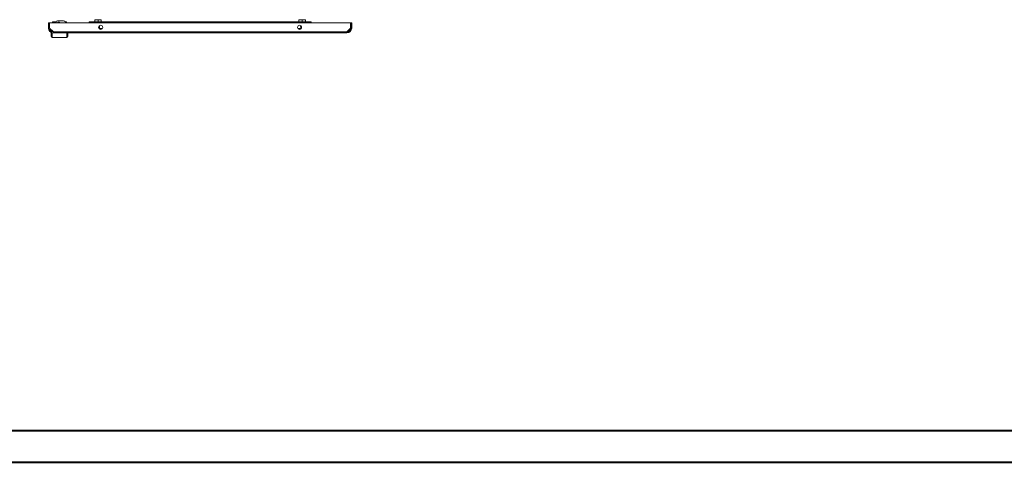
# Model space of a CAD drawing. Units: millimetres. Extents: x -86 to 5564, y -6 to 3908.
# Drawn here: x 1905 to 3834, y -6 to 862 of the extents above; entities that cross this region are included whole.
import ezdxf

# ---------------------------------------------------------------- set-up
doc = ezdxf.new("R2010")
doc.units = ezdxf.units.MM

msp = doc.modelspace()

# ---------------------------------------------------------------- linework, layer by layer
at = {"color": 7, "linetype": 'Continuous', "lineweight": 15}
for p, q in [((1961.677, 855.561), (1961.677, 845.061)), ((1961.677, 855.561), (1963.677, 855.561)), ((1963.677, 855.561), (1963.677, 845.061)), ((1963.777, 844.961), (1963.777, 855.561)), ((1963.777, 855.561), (2553.577, 855.561)), ((1969.677, 857.161), (1969.677, 855.661)), ((1969.677, 857.161), (1971.677, 857.161)), ((1969.74, 855.661), (1969.677, 855.661)), ((1971.177, 855.661), (1971.177, 855.561)), ((1971.592, 855.661), (1971.177, 855.661)), ((1976.677, 855.661), (1971.592, 855.661)), ((1971.677, 857.161), (1976.679, 857.161)), ((1976.677, 857.061), (1976.677, 855.561)), ((1988.677, 859.561), (1979.177, 859.561)), ((1979.677, 856.561), (1983.177, 856.561)), ((1979.677, 855.561), (1979.677, 856.561)), ((1980.163, 855.661), (1979.677, 855.661)), ((1980.163, 855.661), (1980.177, 855.661)), ((1980.177, 855.561), (1980.177, 855.661)), ((1980.177, 855.661), (1983.177, 855.661)), ((1983.177, 856.561), (1983.177, 855.661)), ((1983.177, 855.661), (1983.177, 855.561)), ((1995.176, 857.161), (1996.677, 857.161)), ((1996.677, 855.661), (1996.613, 855.661)), ((1996.677, 857.161), (1996.677, 855.661)), ((1996.677, 855.661), (1997.472, 855.661)), ((1998.198, 855.661), (1997.472, 855.661)), ((1998.198, 855.561), (1998.198, 855.661)), ((2041.177, 857.561), (2041.177, 856.261)), ((2476.177, 857.561), (2041.177, 857.561)), ((2041.177, 856.261), (2041.177, 855.561)), ((2041.177, 856.261), (2476.177, 856.261)), ((2052.827, 861.561), (2052.227, 860.961)), ((2052.227, 857.561), (2052.227, 860.961)), ((2052.227, 860.961), (2058.677, 860.961)), ((2058.677, 861.561), (2052.827, 861.561)), ((2058.677, 861.561), (2058.677, 860.961)), ((2064.527, 861.561), (2058.677, 861.561)), ((2058.677, 860.961), (2065.127, 860.961)), ((2058.677, 857.561), (2058.677, 860.961)), ((2061.119, 849.491), (2061.053, 849.474)), ((2061.075, 849.47), (2061.133, 849.503)), ((2061.655, 849.074), (2061.676, 849.063)), ((2061.676, 849.063), (2061.675, 848.826)), ((2064.527, 861.561), (2065.127, 860.961)), ((2065.127, 857.561), (2065.127, 860.961)), ((2452.827, 861.561), (2452.227, 860.961)), ((2452.227, 857.561), (2452.227, 860.961)), ((2452.227, 860.961), (2458.677, 860.961)), ((2458.677, 861.561), (2452.827, 861.561)), ((2455.671, 849.561), (2455.671, 849.321)), ((2456.222, 849.561), (2455.671, 849.561)), ((2456.208, 849.003), (2456.243, 848.982)), ((2458.677, 861.561), (2458.677, 860.961)), ((2464.527, 861.561), (2458.677, 861.561)), ((2458.677, 860.961), (2465.127, 860.961)), ((2458.677, 857.561), (2458.677, 860.961)), ((2464.527, 861.561), (2465.127, 860.961)), ((2465.127, 857.561), (2465.127, 860.961)), ((2476.177, 856.261), (2476.177, 857.561)), ((2476.177, 855.561), (2476.177, 856.261)), ((2553.577, 855.561), (2553.577, 844.961)), ((2553.677, 855.561), (2553.677, 845.061)), ((2555.677, 855.561), (2553.677, 855.561)), ((2555.677, 845.061), (2555.677, 855.561)), ((1963.677, 845.061), (1961.677, 845.061)), ((1971.161, 837.571), (1963.777, 844.961)), ((1966.677, 835.561), (1966.677, 828.561)), ((1968.677, 835.561), (1966.677, 835.561)), ((1968.177, 835.561), (1967.677, 835.561)), ((1968.677, 835.561), (1968.677, 826.561)), ((1971.177, 835.561), (1968.677, 835.561)), ((2546.192, 837.571), (1971.161, 837.571)), ((2546.177, 835.561), (1971.177, 835.561)), ((1997.677, 826.561), (1997.677, 835.561)), ((1999.677, 828.561), (1999.677, 835.561)), ((2060.24, 847.467), (2060.146, 848.104)), ((2060.386, 846.474), (2060.291, 847.124)), ((2067.241, 844.561), (2060.312, 844.561)), ((2060.531, 845.489), (2060.436, 846.137)), ((2060.583, 846.681), (2060.547, 846.919)), ((2061.076, 848.391), (2061.123, 848.371)), ((2061.112, 845.486), (2061.344, 845.621)), ((2061.333, 848.266), (2061.123, 848.388)), ((2061.219, 844.561), (2061.603, 844.788)), ((2067.241, 844.561), (2061.219, 844.561)), ((2457.041, 844.561), (2450.112, 844.561)), ((2455.675, 844.561), (2450.112, 844.561)), ((2455.681, 845.548), (2455.754, 845.587)), ((2455.683, 845.307), (2456.221, 844.995)), ((2456.312, 847.922), (2455.704, 847.584)), ((2455.806, 844.609), (2455.809, 844.561)), ((2456.221, 848.003), (2456.221, 847.878)), ((2456.228, 845.992), (2456.227, 845.885)), ((2456.975, 845.475), (2456.934, 845.712)), ((2553.577, 844.961), (2546.192, 837.571)), ((2548.722, 838.561), (2547.181, 838.561)), ((2547.913, 837.752), (2548.722, 838.561)), ((2548.722, 838.061), (2548.222, 838.061)), ((2553.177, 843.015), (2548.722, 838.561)), ((2553.177, 842.515), (2548.722, 838.061)), ((2553.177, 844.561), (2553.177, 843.015)), ((2553.177, 843.015), (2553.358, 843.196)), ((2553.177, 843.015), (2553.177, 842.515)), ((2553.677, 847.607), (2553.577, 847.707)), ((2555.677, 845.061), (2553.677, 845.061)), ((1997.677, 826.561), (1968.677, 826.561))]:
    msp.add_line(p, q, dxfattribs=at)
at = {"color": 8, "linetype": 'Continuous', "lineweight": 15}
for p, q in [((1971.592, 855.661), (1971.592, 855.561)), ((1980.163, 855.561), (1980.163, 855.661)), ((1997.472, 855.661), (1997.472, 855.561)), ((2061.361, 849.109), (2061.366, 849.237)), ((2060.668, 844.561), (2060.583, 845.141)), ((2061.296, 847.22), (2061.298, 847.287)), ((2061.329, 848.169), (2061.332, 848.266)), ((2064.758, 842.683), (2062.795, 842.683)), ((2454.558, 842.683), (2452.595, 842.683))]:
    msp.add_line(p, q, dxfattribs=at)
at = {"color": 0, "linetype": 'Continuous', "lineweight": 40}
for p, q in [((70.268, 56.808), (5501.176, 56.808)), ((-85.982, -5.692), (5563.676, -5.692))]:
    msp.add_line(p, q, dxfattribs=at)
at = {"color": 7, "linetype": 'Continuous', "lineweight": 15, "flags": 128}
for points in [[(2061.07, 849.394), (2061.116, 849.364), (2061.112, 849.364)], [(2061.667, 849.073), (2061.388, 849.235), (2061.109, 849.397)], [(2061.528, 849.011), (2061.359, 849.111), (2061.22, 849.21), (2061.139, 849.285), (2061.119, 849.325), (2061.144, 849.333), (2061.204, 849.315), (2061.301, 849.271), (2061.366, 849.237)], [(2061.126, 849.502), (2061.125, 849.501), (2061.138, 849.518), (2061.159, 849.536), (2061.189, 849.561)], [(2456.238, 848.897), (2455.96, 848.735), (2455.681, 848.573)], [(2455.985, 849.138), (2456.109, 849.063), (2456.2, 849.008), (2456.238, 848.987), (2456.236, 848.99)], [(2456.596, 849.089), (2456.377, 849.061), (2456.222, 849.007), (2456.268, 848.986)], [(2456.676, 848.973), (2456.372, 848.935), (2456.272, 848.894)], [(2456.48, 848.681), (2456.595, 848.781), (2456.743, 848.875)], [(2061.1, 847.481), (2060.666, 847.404), (2060.019, 847.346)], [(2061.102, 847.357), (2060.678, 847.28), (2060.042, 847.223)], [(2061.114, 846.488), (2060.758, 846.415), (2060.189, 846.36)], [(2061.093, 848.353), (2060.581, 848.27), (2060.192, 848.237)], [(2061.115, 846.364), (2060.769, 846.291), (2060.208, 846.237)], [(2061.124, 845.496), (2060.843, 845.426), (2060.334, 845.372)], [(2061.125, 845.373), (2060.853, 845.302), (2060.351, 845.249)], [(2061.102, 847.357), (2061.102, 847.388), (2061.101, 847.419), (2061.101, 847.45), (2061.1, 847.481)], [(2061.115, 846.364), (2061.115, 846.395), (2061.115, 846.426), (2061.114, 846.457), (2061.114, 846.488)], [(2061.664, 847.835), (2061.614, 847.808), (2061.592, 847.796)], [(2455.671, 844.559), (2455.769, 844.612), (2455.797, 844.628)], [(2456.228, 845.992), (2456.151, 846.036), (2456.058, 846.09), (2455.971, 846.141), (2455.878, 846.196), (2455.789, 846.248), (2455.698, 846.3)], [(2457.117, 848.144), (2456.4, 848.065), (2456.221, 848.002)], [(2457.176, 847.148), (2456.468, 847.076), (2456.23, 847.017)], [(2457.186, 847.024), (2456.477, 846.952), (2456.232, 846.893)], [(2457.271, 846.156), (2456.546, 846.087), (2456.256, 846.03)], [(2457.285, 846.032), (2456.557, 845.963), (2456.26, 845.906)], [(2457.39, 845.165), (2456.635, 845.098), (2456.294, 845.042)], [(2457.406, 845.042), (2456.646, 844.974), (2456.299, 844.918)], [(2457.121, 848.019), (2456.408, 847.941), (2456.341, 847.919)]]:
    msp.add_lwpolyline(points, dxfattribs=at)
at = {"color": 7, "linetype": 'Continuous', "lineweight": 15}
for centre in [(2063.777, 846.561), (2453.577, 846.561)]:
    msp.add_circle(centre, 4, dxfattribs=at)
for centre, radius, start, end in [((1971.677, 855.161), 2, 90, 168.463041), ((1979.177, 857.061), 2.5, 90, 180), ((1988.677, 849.561), 10, 37.589503, 90), ((1994.677, 855.161), 2, 14.477512, 72.287187), ((2060.017, 859.978), 11.07, 273.129619, 277.845738), ((2056.581, 840.341), 10.102, 59.708545, 61.727056), ((1904.6, 840.017), 157.185, 3.193386, 3.280101), ((2066.727, 839.758), 10.38, 119.120551, 119.890452), ((2456.349, 847.347), 2.088, 88.934412, 108.949826), ((2448.781, 837.126), 14.007, 59.046754, 60.533775), ((1971.177, 845.061), 9.5, 180, 270), ((1971.177, 845.061), 7.5, 180, 270), ((2107.809, 837.633), 136.648, 180.026004, 180.868819), ((1873.214, 809.945), 190.107, 10.822263, 10.895054), ((2059.597, 848.388), 1.124, 292.054215, 304.937216), ((2034.421, 842.492), 26.054, 10.462106, 10.737721), ((2059.733, 846.084), 1.18, 61.808998, 74.849363), ((2059.849, 847.462), 0.708, 39.190383, 65.191347), ((2059.662, 847.499), 1.255, 294.831198, 305.26225), ((2018.106, 839.694), 42.608, 8.83349, 9.001481), ((2059.802, 845.001), 1.3, 60.825189, 71.809944), ((2059.952, 847.933), 0.548, 301.64405, 331.443207), ((2059.695, 862.397), 13.748, 272.44107, 277.717506), ((2059.974, 846.465), 0.732, 38.351675, 64.3312), ((2060.119, 852.703), 4.336, 272.28446, 282.99174), ((2059.717, 846.634), 1.405, 296.074953, 305.43976), ((2007.851, 838.186), 52.973, 7.661632, 7.796512), ((2059.861, 843.891), 1.443, 59.973181, 70.13379), ((2060.064, 846.977), 0.598, 302.671578, 330.300506), ((2059.984, 858.553), 10.652, 272.226482, 278.624442), ((1830.23, 812.596), 232.86, 8.663275, 8.722404), ((2060.068, 857.457), 9.793, 272.142472, 278.957376), ((2060.087, 845.442), 0.777, 38.753331, 63.326475), ((2060.186, 846.021), 0.634, 302.972548, 328.609832), ((2060.313, 854.323), 7.408, 271.809862, 280.195005), ((2060.385, 853.428), 6.749, 271.676383, 280.656491), ((2060.157, 844.352), 0.896, 40.879635, 61.641511), ((2060.436, 852.211), 6.287, 272.347641, 281.190885), ((1832.005, 812.721), 231.086, 8.202746, 8.262251), ((2060.507, 851.357), 5.67, 272.231777, 281.74912), ((2060.389, 845.012), 0.571, 307.801, 326.995358), ((2060.706, 848.988), 4.052, 271.820895, 283.809863), ((1889.996, 820.968), 172.513, 7.907429, 7.987063), ((2060.764, 848.314), 3.614, 271.643487, 284.597112), ((2082.853, 848.357), 21.76, 179.682384, 180.011875), ((2062.285, 849.582), 1.712, 225.885086, 245.725196), ((2063.99, 844.574), 4.861, 120.244816, 126.573661), ((2067.948, 836.909), 12.596, 120.30093, 122.930054), ((2062.836, 849.565), 2.808, 231.863564, 244.442579), ((2055.655, 856.326), 11.251, 299.024126, 302.097898), ((2070.258, 861.051), 17.276, 238.045006, 238.625716), ((2063.589, 849.915), 4.328, 235.140576, 243.471298), ((2044.877, 848.11), 16.249, 0.918809, 1.350675), ((2060.493, 846.856), 1.641, 59.221831, 67.392339), ((2010.591, 847.991), 50.535, 359.315058, 359.454767), ((2058.643, 842.825), 5.192, 59.243153, 61.465354), ((2035.088, 891.379), 52.755, 299.57252, 300.246035), ((1938.088, 844.651), 123.039, 0.335883, 0.39356), ((2064.63, 850.632), 6.319, 236.301747, 237.438302), ((2064.951, 851.325), 7.076, 237.261361, 242.399932), ((2067.354, 856.172), 11.598, 238.326716, 240.342288), ((1963.832, 843.187), 97.868, 2.692146, 2.831273), ((1984.842, 844.101), 76.839, 2.008621, 2.185686), ((1982.571, 849.172), 79.104, 358.314117, 358.486223), ((1992.863, 844.351), 68.813, 1.211224, 1.408861), ((1977.289, 849.289), 84.387, 359.012713, 359.17406), ((1993.952, 844.375), 67.725, 0.373639, 0.574463), ((2456.502, 845.59), 3.091, 90.414198, 105.533564), ((2541.758, 849.312), 86.087, 180.494863, 180.653035), ((2456.554, 844.984), 3.46, 90.714578, 104.69274), ((2451.731, 841.114), 8.225, 58.564177, 61.328723), ((2523.246, 844.376), 67.575, 179.005696, 179.20695), ((2466.303, 863.323), 20.913, 239.461877, 241.176948), ((2456.733, 842.866), 4.826, 91.38804, 102.503916), ((2537.64, 849.244), 81.969, 181.164537, 181.330635), ((2456.795, 842.124), 5.331, 91.544274, 101.927944), ((2452.955, 842.129), 5.887, 58.228445, 62.275657), ((2527.406, 844.273), 71.736, 178.190877, 178.380488), ((2446.946, 861.871), 17.62, 299.845788, 301.173045), ((2457.012, 839.496), 7.209, 91.932111, 100.366619), ((2531.747, 849.078), 76.073, 181.876077, 182.05504), ((2457.088, 838.564), 7.905, 92.03048, 99.941302), ((2453.701, 842.327), 4.503, 57.968885, 63.315105), ((2440.311, 821.073), 30.416, 58.417767, 59.533102), ((2451.478, 853.162), 8.689, 299.476246, 302.140215), ((2457.198, 836.827), 8.889, 91.701846, 99.349747), ((2526.252, 848.854), 70.573, 182.644663, 182.837599), ((2457.286, 835.717), 9.763, 91.828592, 98.964967), ((2454.156, 842.031), 3.698, 57.873611, 64.213634), ((2453.021, 849.601), 5.717, 299.162488, 303.010815), ((2457.592, 831.773), 12.959, 92.143326, 97.920038), ((2452.764, 842.936), 6.131, 55.674765, 58.172308), ((2453.309, 843.703), 5.192, 55.891297, 58.530216), ((2454.477, 844.582), 3, 54.253638, 58.281522), ((2461.984, 837.019), 11.427, 120.217674, 121.185899), ((2454.919, 844.262), 2.216, 52.908632, 58.13917), ((2446.544, 860.966), 17.922, 302.223933, 302.827238), ((2455.194, 843.665), 1.762, 51.373159, 58.17568), ((2453.544, 848.795), 4.756, 303.010402, 305.399731), ((2558.713, 844.742), 102.492, 179.85499, 179.924199), ((2517.67, 848.156), 61.45, 181.062214, 181.177216), ((2536.355, 848.657), 80.142, 181.878515, 181.966813), ((2559.371, 849.57), 103.177, 182.515434, 182.584098), ((2512.313, 855.903), 56.298, 187.370144, 187.614046), ((2457.388, 849.454), 1.339, 229.061076, 258.309804), ((2457.445, 846.97), 1.098, 107.143878, 138.963654), ((2521.263, 857.166), 65.337, 188.338729, 188.549248), ((2457.475, 848.265), 1.156, 224.618951, 255.003227), ((2457.49, 846.202), 0.877, 110.251331, 145.278466), ((2539.464, 860.016), 83.76, 189.146953, 189.311425), ((2457.533, 847.053), 0.935, 219.107397, 253.750297), ((2457.491, 845.454), 0.614, 109.595891, 155.134074), ((2457.601, 845.881), 0.746, 213.008761, 253.590578), ((2457.569, 844.589), 0.481, 109.812971, 163.850924), ((2468.391, 848.45), 11.278, 181.559025, 182.192686), ((2487.569, 849.628), 30.494, 184.664463, 184.898561), ((2501.273, 850.959), 44.263, 186.229194, 186.390572), ((2546.177, 845.561), 8, 268.84588, 282.538255), ((2546.177, 845.061), 7.5, 270, 0), ((2546.177, 845.061), 9.5, 270, 0), ((2409.544, 837.633), 136.648, 359.131181, 359.973996), ((1968.677, 828.561), 2, 180, 270), ((1997.677, 828.561), 2, 270, 0)]:
    msp.add_arc(centre, radius, start, end, dxfattribs=at)

doc.saveas('drawing.dxf')
